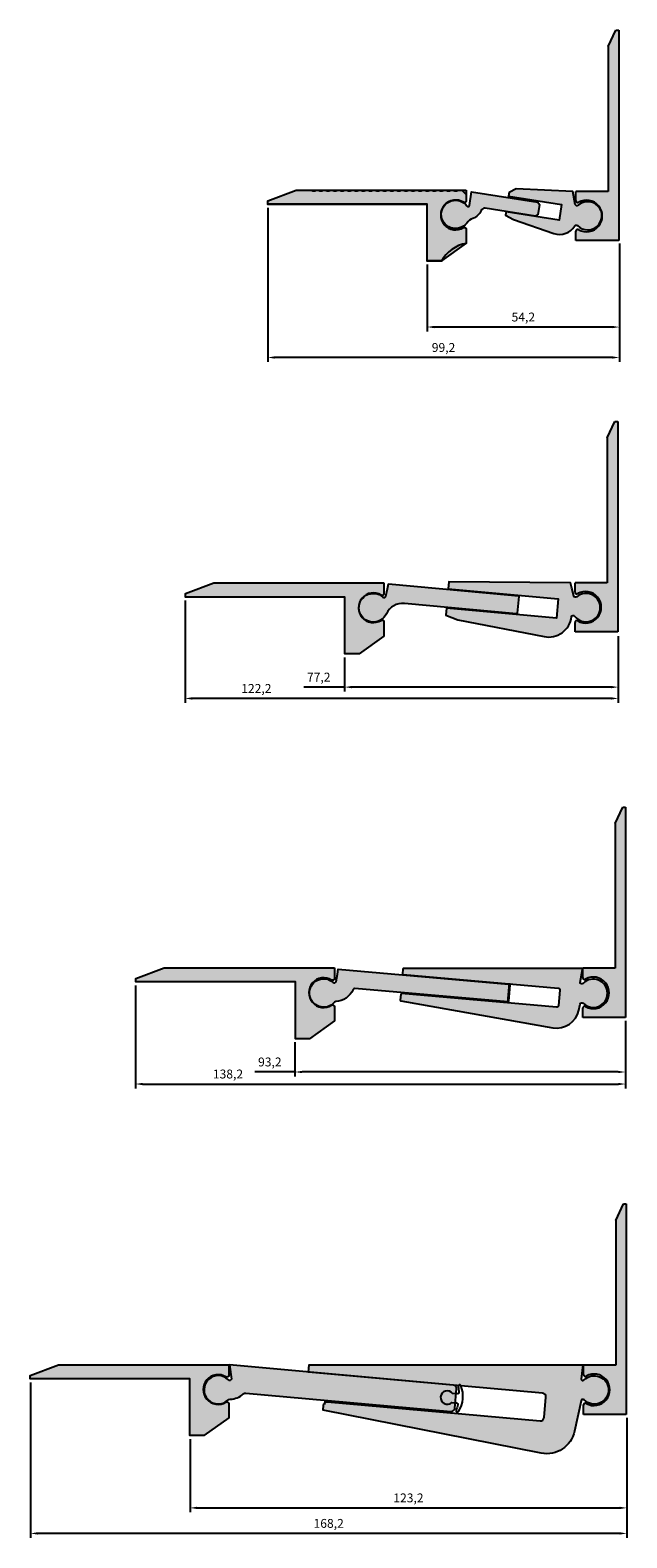
# Model space of a CAD drawing. Units: millimetres. Extents: x 81 to 643, y 887 to 1313.
# Drawn here: x 475 to 643, y 887 to 1313 of the extents above; entities that cross this region are included whole.
import ezdxf

# ---------------------------------------------------------------- set-up
doc = ezdxf.new("R2010")
doc.units = ezdxf.units.MM
doc.layers.add('Tonkie', color=4, linetype='Continuous', lineweight=25)
doc.styles.get("Standard").update_dxf_attribs({"font": 'arial.ttf'})
doc.dimstyles.new('1', dxfattribs={"dimtxt": 2.5, "dimasz": 2, "dimexe": 1.25, "dimexo": 1, "dimgap": 1, "dimtad": 1, "dimdec": 1, "dimtxsty": 'Standard', "dimcen": 2.5, "dimadec": 0, "dimazin": 0, "dimtfac": 1, "dimtdec": 1, "dimtmove": 0, "dimatfit": 3, "dimfxl": 1, "dimarcsym": 0})

# ---------------------------------------------------------------- blocks, each defined once
blk = doc.blocks.new('*D10')
at = {"layer": 'Defpoints', "color": 0, "transparency": 16777216}
for p in [(641.0000000000786, 1253.6), (586.8000000000653, 1247.600000000044), (586.8000000000653, 1229)]:
    blk.add_point(p, dxfattribs=at)
at = {"layer": 'Tonkie', "color": 0, "lineweight": -2, "transparency": 16777216}
for p, q in [((641.0000000000786, 1252.6), (641.0000000000786, 1227.75)), ((586.8000000000653, 1246.600000000044), (586.8000000000653, 1227.75)), ((639.0000000000786, 1229), (588.8000000000653, 1229))]:
    blk.add_line(p, q, dxfattribs=at)
at = {"layer": 'Tonkie', "color": 0, "transparency": 16777216}
for points in [[(588.8000000000653, 1229.333333333334), (588.8000000000653, 1228.666666666667), (586.8000000000653, 1229)], [(639.0000000000786, 1229.333333333334), (639.0000000000786, 1228.666666666667), (641.0000000000786, 1229)]]:
    blk.add_solid(points, dxfattribs=at)
at = {"layer": 'Tonkie', "color": 0, "transparency": 16777216, "insert": (613.9000000000719, 1231.502387448841), "char_height": 2.5, "attachment_point": 5}
blk.add_mtext('54,2', dxfattribs=at)
blk = doc.blocks.new('*D12')
at = {"layer": 'Defpoints', "color": 0, "transparency": 16777216}
for p in [(640.7000000000063, 1142.79999999998), (563.4999999999923, 1136.800000000024), (563.4999999999923, 1127.4)]:
    blk.add_point(p, dxfattribs=at)
at = {"layer": 'Tonkie', "color": 0, "lineweight": -2, "transparency": 16777216}
for p, q in [((640.7000000000063, 1141.79999999998), (640.7000000000063, 1126.15)), ((563.4999999999923, 1135.800000000024), (563.4999999999923, 1126.15)), ((563.4999999999923, 1127.4), (551.976091405184, 1127.4)), ((638.7000000000063, 1127.4), (565.4999999999923, 1127.4))]:
    blk.add_line(p, q, dxfattribs=at)
at = {"layer": 'Tonkie', "color": 0, "transparency": 16777216}
for points in [[(565.4999999999923, 1127.733333333333), (565.4999999999923, 1127.066666666667), (563.4999999999923, 1127.4)], [(638.7000000000063, 1127.733333333333), (638.7000000000063, 1127.066666666667), (640.7000000000063, 1127.4)]]:
    blk.add_solid(points, dxfattribs=at)
at = {"layer": 'Tonkie', "color": 0, "transparency": 16777216, "insert": (556.1999999999998, 1129.90238744884), "char_height": 2.5, "attachment_point": 5}
blk.add_mtext('77,2', dxfattribs=at)
blk = doc.blocks.new('*D14')
at = {"layer": 'Defpoints', "color": 0, "transparency": 16777216}
for p in [(642.7000000000077, 1034.19999999998), (549.4999999999923, 1028.200000000024), (549.4999999999923, 1018.8)]:
    blk.add_point(p, dxfattribs=at)
at = {"layer": 'Tonkie', "color": 0, "lineweight": -2, "transparency": 16777216}
for p, q in [((642.7000000000077, 1033.19999999998), (642.7000000000077, 1017.55)), ((549.4999999999923, 1027.200000000024), (549.4999999999923, 1017.55)), ((549.4999999999923, 1018.8), (538.1658594815824, 1018.8)), ((640.7000000000077, 1018.8), (551.4999999999923, 1018.8))]:
    blk.add_line(p, q, dxfattribs=at)
at = {"layer": 'Tonkie', "color": 0, "transparency": 16777216}
for points in [[(551.4999999999923, 1019.133333333334), (551.4999999999923, 1018.466666666667), (549.4999999999923, 1018.8)], [(640.7000000000077, 1019.133333333334), (640.7000000000077, 1018.466666666667), (642.7000000000077, 1018.8)]]:
    blk.add_solid(points, dxfattribs=at)
at = {"layer": 'Tonkie', "color": 0, "transparency": 16777216, "insert": (542.3999999999999, 1021.302387448841), "char_height": 2.5, "attachment_point": 5}
blk.add_mtext('93,2', dxfattribs=at)
blk = doc.blocks.new('*D17')
at = {"layer": 'Defpoints', "color": 0, "transparency": 16777216}
for p in [(643.100000000006, 922.1999999999991), (519.8999999999921, 916.2000000000246), (643.100000000006, 895.8)]:
    blk.add_point(p, dxfattribs=at)
at = {"layer": 'Tonkie', "color": 0, "lineweight": -2, "transparency": 16777216}
for p, q in [((643.100000000006, 921.1999999999991), (643.100000000006, 894.55)), ((519.8999999999921, 915.2000000000246), (519.8999999999921, 894.55)), ((521.8999999999921, 895.8), (641.100000000006, 895.8))]:
    blk.add_line(p, q, dxfattribs=at)
at = {"layer": 'Tonkie', "color": 0, "transparency": 16777216}
for points in [[(521.8999999999921, 896.1333333333333), (521.8999999999921, 895.4666666666666), (519.8999999999921, 895.8)], [(641.100000000006, 896.1333333333333), (641.100000000006, 895.4666666666666), (643.100000000006, 895.8)]]:
    blk.add_solid(points, dxfattribs=at)
at = {"layer": 'Tonkie', "color": 0, "transparency": 16777216, "insert": (581.4999999999991, 898.3023874488404), "char_height": 2.5, "attachment_point": 5}
blk.add_mtext('123,2', dxfattribs=at)
blk = doc.blocks.new('*D22')
at = {"layer": 'Defpoints', "color": 0, "transparency": 16777216}
for p in [(474.9000000001374, 932.2000000000329), (643.1000000000065, 922.1999999999807), (474.9000000001374, 888.6)]:
    blk.add_point(p, dxfattribs=at)
at = {"layer": 'Tonkie', "color": 0, "lineweight": -2, "transparency": 16777216}
for p, q in [((474.9000000001374, 931.2000000000329), (474.9000000001374, 887.35)), ((643.1000000000065, 921.1999999999807), (643.1000000000065, 887.35)), ((641.1000000000065, 888.6), (476.9000000001374, 888.6))]:
    blk.add_line(p, q, dxfattribs=at)
at = {"layer": 'Tonkie', "color": 0, "transparency": 16777216}
for points in [[(476.9000000001374, 888.9333333333334), (476.9000000001374, 888.2666666666667), (474.9000000001374, 888.6)], [(641.1000000000065, 888.9333333333334), (641.1000000000065, 888.2666666666667), (643.1000000000065, 888.6)]]:
    blk.add_solid(points, dxfattribs=at)
at = {"layer": 'Tonkie', "color": 0, "transparency": 16777216, "insert": (559.000000000072, 891.1023874488404), "char_height": 2.5, "attachment_point": 5}
blk.add_mtext('168,2', dxfattribs=at)
blk = doc.blocks.new('*D23')
at = {"layer": 'Defpoints', "color": 0, "transparency": 16777216}
for p in [(504.5000000001381, 1044.200000000032), (642.7000000000058, 1034.19999999998), (642.7000000000058, 1015.4)]:
    blk.add_point(p, dxfattribs=at)
at = {"layer": 'Tonkie', "color": 0, "lineweight": -2, "transparency": 16777216}
for p, q in [((504.5000000001381, 1043.200000000032), (504.5000000001381, 1014.15)), ((642.7000000000058, 1033.19999999998), (642.7000000000058, 1014.15)), ((506.5000000001381, 1015.4), (640.7000000000058, 1015.4))]:
    blk.add_line(p, q, dxfattribs=at)
at = {"layer": 'Tonkie', "color": 0, "transparency": 16777216}
for points in [[(506.5000000001381, 1015.733333333333), (506.5000000001381, 1015.066666666667), (504.5000000001381, 1015.4)], [(640.7000000000058, 1015.733333333333), (640.7000000000058, 1015.066666666667), (642.7000000000058, 1015.4)]]:
    blk.add_solid(points, dxfattribs=at)
at = {"layer": 'Tonkie', "color": 0, "transparency": 16777216, "insert": (530.5999999999999, 1017.90238744884), "char_height": 2.5, "attachment_point": 5}
blk.add_mtext('138,2', dxfattribs=at)
blk = doc.blocks.new('*D24')
at = {"layer": 'Defpoints', "color": 0, "transparency": 16777216}
for p in [(518.5000000001373, 1152.800000000032), (640.7000000000058, 1142.79999999998), (518.5000000001373, 1124.2)]:
    blk.add_point(p, dxfattribs=at)
at = {"layer": 'Tonkie', "color": 0, "lineweight": -2, "transparency": 16777216}
for p, q in [((518.5000000001373, 1151.800000000032), (518.5000000001373, 1122.95)), ((640.7000000000058, 1141.79999999998), (640.7000000000058, 1122.95)), ((638.7000000000058, 1124.2), (520.5000000001373, 1124.2))]:
    blk.add_line(p, q, dxfattribs=at)
at = {"layer": 'Tonkie', "color": 0, "transparency": 16777216}
for points in [[(520.5000000001373, 1124.533333333333), (520.5000000001373, 1123.866666666667), (518.5000000001373, 1124.2)], [(638.7000000000058, 1124.533333333333), (638.7000000000058, 1123.866666666667), (640.7000000000058, 1124.2)]]:
    blk.add_solid(points, dxfattribs=at)
at = {"layer": 'Tonkie', "color": 0, "transparency": 16777216, "insert": (538.5999999999999, 1126.70238744884), "char_height": 2.5, "attachment_point": 5}
blk.add_mtext('122,2', dxfattribs=at)
blk = doc.blocks.new('*D25')
at = {"layer": 'Defpoints', "color": 0, "transparency": 16777216}
for p in [(541.8000000002106, 1263.600000000053), (641.0000000000783, 1253.6), (541.8000000002106, 1220.4)]:
    blk.add_point(p, dxfattribs=at)
at = {"layer": 'Tonkie', "color": 0, "lineweight": -2, "transparency": 16777216}
for p, q in [((541.8000000002106, 1262.600000000053), (541.8000000002106, 1219.15)), ((641.0000000000783, 1252.6), (641.0000000000783, 1219.15)), ((639.0000000000783, 1220.4), (543.8000000002106, 1220.4))]:
    blk.add_line(p, q, dxfattribs=at)
at = {"layer": 'Tonkie', "color": 0, "transparency": 16777216}
for points in [[(543.8000000002106, 1220.733333333334), (543.8000000002106, 1220.066666666667), (541.8000000002106, 1220.4)], [(639.0000000000783, 1220.733333333334), (639.0000000000783, 1220.066666666667), (641.0000000000783, 1220.4)]]:
    blk.add_solid(points, dxfattribs=at)
at = {"layer": 'Tonkie', "color": 0, "transparency": 16777216, "insert": (591.4000000001445, 1222.902387448841), "char_height": 2.5, "attachment_point": 5}
blk.add_mtext('99,2', dxfattribs=at)
blk = doc.blocks.new('A$C78072B6D')
at = {"true_color": 0xa6bbc3}
h = blk.add_hatch(color=9, dxfattribs=at)
h.dxf.hatch_style = 1
h.paths.add_polyline_path([(13.70000000272802, 59.98831498827593), (12.87675981799379, 59.98831498827593), (10.70000000300241, 55.28222099723033), (10.70000000301042, 13.99999990292559), (1.500000002874401, 13.99999990292241), (1.500000003067441, 11.28201457510175, 0.6135282211276071), (2.265957449807484, 10.90628379790118, -1.743027233097207), (2.191743203260858, 3.137105838186464, 0.5499167885401862), (1.499999978893742, 2.698353811281301), (1.50000000290669, -9.776971410246915e-08), (13.70000000272825, -9.776971410246915e-08)])
for p, q in [((10.70000000300241, 55.28222099723033), (12.87675981799379, 59.98831498827593)), ((12.87675981799379, 59.98831498827593), (13.70000000272802, 59.98831498827593)), ((13.70000000272802, 59.98831498827593), (13.70000000272825, -9.776971410246915e-08)), ((10.70000000300241, 55.28222099723033), (10.70000000301042, 13.99999990292559)), ((1.500000003067441, 11.2820145751021), (1.500000002874401, 13.99999990292559)), ((10.70000000301042, 13.99999990292559), (1.500000002874401, 13.99999990292241)), ((1.500000002906688, -9.774993259270559e-08), (1.500000003068124, 2.698506944628264)), ((13.70000000272825, -9.776971410246915e-08), (1.500000002600416, -9.776971410246915e-08))]:
    blk.add_line(p, q)
for centre, radius, start, end in [((1.978450851013292, 11.28877680077295), 0.4784986328048721, 180.8097408484868, 306.930902846842), ((4.500000002271861, 6.999999902204138), 4.500000000000397, 240.2343320429952, 119.7656679574103), ((1.985015231634804, 2.698353811252275), 0.4850152527410614, 54.6026065699131, 179.9819100610885)]:
    blk.add_arc(centre, radius, start, end)
blk = doc.blocks.new('5311шарнирны папа')
at = {"true_color": 0xa6bbc3}
h = blk.add_hatch(color=9, dxfattribs=at)
h.dxf.hatch_style = 1
edge = h.paths.add_edge_path()
edge.add_line((27.33769434117542, 3.953414124976065), (26.6732549821063, 3.545897023350761))
edge.add_line((26.6732549821063, 3.545897023350761), (12.42268451201272, 5.799278751231867))
edge.add_arc((12.26649934276933, 4.811550958310992), 0.9999999999999654, 81.01446135494255, 158.0409949750206)
edge.add_arc((7.629241106684243, 6.681266458556954), 3.999999999999932, 290.25961349125333, 338.0409949750095, ccw=False)
edge.add_arc((10.39943685536354, -0.8237995314255087), 3.999999999999586, 110.2596134912754, 142.1836418163812)
edge.add_arc((4.079596914039904, 4.081261438239074), 4.000000000005188, 36.22162765412497, 322.18364181760677, ccw=False)
edge.add_arc((7.629241106683944, 6.681266458556357), 0.4000000000001118, 216.2216276534034, 351.0144613549371)
edge.add_line((8.024332223852412, 6.618792390858943), (8.620327728632674, 10.44166925025762))
edge.add_line((8.620327728632674, 10.44166925025762), (27.29799565948764, 7.496808197611216))
edge.add_line((27.29799565948764, 7.496808197611216), (27.80428455848602, 6.90416884627817))
edge.add_line((27.80428455848602, 6.90416884627817), (27.33769434117542, 3.953414124976065))
at = {"color": 0, "linetype": 'Continuous'}
blk.add_lwpolyline([(27.33769434117542, 3.953414124976065), (26.6732549821063, 3.545897023350761), (12.42268451201272, 5.799278751231867, 0.3493455323444018), (11.33904769555227, 5.185494058360035, -0.2115597626221633), (9.01433898102323, 2.928733463565294, 0.1402028139920334), (7.239516884730165, 1.628730953438861, -2.987039564207747), (7.306546180077532, 6.444902365804154, 0.66687192071965), (8.024332223852412, 6.618792390858943), (8.620327728632674, 10.44166925025762), (27.29799565948764, 7.496808197611216), (27.80428455848602, 6.90416884627817)], format="xyb", close=True, dxfattribs=at)
blk = doc.blocks.new('5311шарнирный мама')
at = {"true_color": 0xa6bbc3}
h = blk.add_hatch(color=9, dxfattribs=at)
h.dxf.hatch_style = 1
edge = h.paths.add_edge_path()
edge.add_arc((19.98946365219674, 2.815465723950021), 0.4999999999996246, 43.9414978293442, 148.6761818741949, ccw=False)
edge.add_arc((23.22968284714348, 5.93812157573643), 4.000000000000068, 223.9414978293312, 492.2195095923958)
edge.add_arc((20.20580525052626, 9.27071280189577), 0.4999999999996829, 190.7685061368388, 312.2195095924161, ccw=False)
edge.add_line((19.71461020026751, 9.177292126448663), (19.02946986307774, 12.82423305692222))
edge.add_line((19.02946986307774, 12.82423305692222), (2.97452064515781, 13.57325729873986))
edge.add_line((2.97452064515781, 13.57325729873986), (0.9804991176934834, 12.49356384710012))
edge.add_line((0.9804991176934834, 12.49356384710012), (0.8243139484497704, 11.50583605417904))
edge.add_line((0.8243139484497704, 11.50583605417904), (15.8377764008471, 9.131821481677605))
edge.add_line((15.8377764008471, 9.131821481677605), (15.13494313925136, 4.687046413534006))
edge.add_line((15.13494313925136, 4.687046413534006), (0.1214806868540279, 7.061060986034761))
edge.add_line((0.1214806868540279, 7.061060986034761), (-0.03470448238940094, 6.073333193114138))
edge.add_line((-0.03470448238940094, 6.073333193114138), (2.210894085225931, 4.908306552593046))
edge.add_line((2.210894085225931, 4.908306552593046), (13.65673976746248, 0.9494409804328257))
edge.add_arc((15.29112830849505, 5.674774206454376), 5.000000000000178, 250.9206257511617, 328.676181874194)
at = {"color": 0, "linetype": 'Continuous'}
blk.add_lwpolyline([(19.56234225731507, 3.075402858722953, -0.4917070533608569), (20.3494880071905, 3.162427485259457, 2.363820701717621), (20.54179165015032, 8.900424887878387, -0.5858229486555298), (19.71461020026751, 9.177292126448663), (19.02946986307774, 12.82423305692222), (2.97452064515781, 13.57325729873986), (0.9804991176934834, 12.49356384710012), (0.8243139484497704, 11.50583605417904), (15.8377764008471, 9.131821481677605), (15.13494313925136, 4.687046413534006), (0.1214806868540279, 7.061060986034761), (-0.03470448238940094, 6.073333193114138), (2.210894085225931, 4.908306552593046), (13.65673976746248, 0.9494409804328257, 0.3529186875992453)], format="xyb", close=True, dxfattribs=at)
blk = doc.blocks.new('5312-075папа')
at = {"true_color": 0xa6bbc3}
h = blk.add_hatch(color=9, dxfattribs=at)
h.dxf.hatch_style = 1
edge = h.paths.add_edge_path()
edge.add_line((42.43437116622741, 7.618036763215429), (44.32799800983538, 7.444982616620706))
edge.add_arc((44.30974513297578, 7.245817277049691), 0.2000000000002231, -5.2363503610752105, 84.76364964048707, ccw=False)
edge.add_line((44.5089104725463, 7.227564400184662), (44.08909430464736, 2.646761590068451))
edge.add_arc((43.8899289650771, 2.665014466933524), 0.1999999999999754, 264.76364964046843, 354.7636496389058, ccw=False)
edge.add_line((43.87167608821746, 2.465849127362759), (12.68764324123221, 5.32376764336837))
edge.add_arc((12.23132131961231, 0.3446341541107558), 4.999999999999758, 84.76364963898588, 155.2924289855584)
edge.add_arc((4.055244742567339, 4.106518230864133), 4.000000000035466, 48.02578096685153, 335.29242898483284, ccw=False)
edge.add_arc((7.06482742271539, 7.452024484298613), 0.5000000000107929, 228.0257809675713, 348.7636496396441)
edge.add_line((7.555243287307704, 7.354596152859727), (7.952938182921017, 9.356435691547091))
edge.add_line((7.952938182921017, 9.356435691547091), (8.22341620440551, 10.74255453779304))
edge.add_line((8.22341620440551, 10.74255453779304), (42.43437116622741, 7.618036763215429))
at = {"color": 0, "linetype": 'Continuous'}
blk.add_lwpolyline([(42.43437116622741, 7.618036763215429), (44.32799800983538, 7.444982616620706, -0.4142135623810865), (44.5089104725463, 7.227564400184662), (44.08909430464736, 2.646761590068451, -0.4142135623651035), (43.87167608821746, 2.465849127362759), (12.68764324123221, 5.32376764336837, 0.3178372451048076), (7.689056554593563, 2.434569752273234, -3.044500928910989), (6.730429347143755, 7.080301567242401, 0.581651024276213), (7.555243287307704, 7.354596152859727), (7.952938182921017, 9.356435691547091), (8.22341620440551, 10.74255453779304), (42.43437116622741, 7.618036763215429)], format="xyb", dxfattribs=at)
blk = doc.blocks.new('5312-075мама')
at = {"true_color": 0xa6bbc3}
h = blk.add_hatch(color=9, dxfattribs=at)
h.dxf.hatch_style = 1
edge = h.paths.add_edge_path()
edge.add_line((35.89630487405138, 11.59871063058469), (35.3169775365639, 13.79702280456942))
edge.add_line((35.3169775365639, 13.79702280456942), (34.93278579222124, 15.31100379870584))
edge.add_line((34.93278579222124, 15.31100379870584), (0.8300129973702468, 15.57164300970473))
edge.add_line((0.8300129973702468, 15.57164300970473), (0.6474842287187101, 13.57998961400264))
edge.add_line((0.6474842287187101, 13.57998961400264), (31.51811186211243, 10.75079369990382))
edge.add_line((31.51811186211243, 10.75079369990382), (31.02528418675347, 5.373329531506187))
edge.add_line((31.02528418675347, 5.373329531506187), (0.154656553359743, 8.202525445605005))
edge.add_line((0.154656553359743, 8.202525445605005), (-0.02787221529224837, 6.210872049902008))
edge.add_line((-0.02787221529224837, 6.210872049902008), (3.366256842862455, 4.895620006910775))
edge.add_line((3.366256842862455, 4.895620006910775), (27.53584997940725, 0.1700758463009322))
edge.add_arc((28.78308926000286, 6.549291642693021), 6.499999999999925, 258.9373076093265, 352.504792206444)
edge.add_arc((35.72327968561905, 5.636188769964638), 0.5000000000000302, 36.73607739481491, 172.5047922064469, ccw=False)
edge.add_arc((39.32957599156997, 8.327773238950423), 4.00000000000006, 216.7360773948267, 490.958053798591)
edge.add_arc((36.37979750273118, 11.72612679130214), 0.4999999999996733, 194.7636496388765, 310.95805379857995, ccw=False)
at = {"color": 0, "linetype": 'Continuous'}
blk.add_lwpolyline([(35.89630487405138, 11.59871063058469), (35.3169775365639, 13.79702280456942), (34.93278579222124, 15.31100379870584), (0.8300129973702468, 15.57164300970473), (0.6474842287187101, 13.57998961400264), (31.51811186211243, 10.75079369990382), (31.02528418675347, 5.373329531506187), (0.154656553359743, 8.202525445605005), (-0.02787221529224837, 6.210872049902008), (3.366256842862455, 4.895620006910775), (27.53584997940725, 0.1700758463009322, 0.4325702094383305), (35.227551798075, 5.701410403730932, -0.6730412084680897), (36.12397927516922, 5.935253710962996, 2.545876303117547), (36.70755066815745, 11.34853195215211, -0.5554184529968765)], format="xyb", close=True, dxfattribs=at)
blk = doc.blocks.new('5312-090папа')
at = {"true_color": 0xa6bbc3}
h = blk.add_hatch(color=9, dxfattribs=at)
h.dxf.hatch_style = 1
edge = h.paths.add_edge_path()
edge.add_line((55.90992704829364, 6.445873739826979), (56.19185171985018, 6.419638543675553))
edge.add_arc((56.17442057131686, 6.220399604055829), 0.1999999999999571, -4.999999996902204, 85.00000000466122, ccw=False)
edge.add_line((56.37365951093611, 6.202968455517073), (55.9727430945421, 1.620472844273543))
edge.add_arc((55.773504154919, 1.637903992816639), 0.2000000000041653, 265.0000000035182, 355.0000000019551, ccw=False)
edge.add_line((55.75607300638134, 1.43866505319307), (12.74954514332157, 5.201248696431556))
edge.add_arc((12.70596727197871, 4.703151347385108), 0.4999999999978735, 85.00000000354062, 155.4688442668157)
edge.add_arc((6.974632749068368, 7.31883569119778), 5.799999999999792, 273.8351273307487, 335.4688442664598, ccw=False)
edge.add_arc((7.396012202902815, 1.032943602092092), 0.4999999999998337, 93.83512733072916, 139.4081233305111)
edge.add_arc((3.978876157079765, 3.96094313157537), 4.000000000035443, 48.26213133102851, 319.40812333051764, ccw=False)
edge.add_arc((6.974632749068802, 7.318835691198051), 0.5000000000106822, 228.262131331763, 349.0000000038357)
edge.add_line((7.465446340809507, 7.223431193540598), (7.854880103829686, 9.226894223613506))
edge.add_line((7.854880103829686, 9.226894223613506), (8.067297060954928, 10.64962710968118))
edge.add_line((8.067297060954928, 10.64962710968118), (55.90992704915584, 6.445873739751491))
at = {"color": 0, "linetype": 'Continuous'}
blk.add_lwpolyline([(55.90992704829364, 6.445873739826979), (56.19185171985018, 6.419638543675553, -0.4142135623810865), (56.37365951093611, 6.202968455517073), (55.9727430945421, 1.620472844273543, -0.4142135623651035), (55.75607300638134, 1.43866505319307), (12.74954514332157, 5.201248696431556, 0.3175493343995083), (12.25109945270069, 4.91074534292239, -0.275604177052631), (7.362569389106596, 1.531823926624163, 0.2015127546266627), (7.016330420036724, 1.358276883143169, -2.448775489825436), (6.641770905515017, 6.945736517898702, 0.581651024276213), (7.465446340809507, 7.223431193540598), (7.854880103829686, 9.226894223613506), (8.067297060954928, 10.64962710968118), (55.90992704915584, 6.445873739751491)], format="xyb", dxfattribs=at)
blk = doc.blocks.new('5312-090мама')
at = {"true_color": 0xa6bbc3}
h = blk.add_hatch(color=9, dxfattribs=at)
h.dxf.hatch_style = 1
edge = h.paths.add_edge_path()
edge.add_arc((0.9520846944396125, 16.59686375988491), 0.2000000000000277, 89.99999999997759, 174.999999999993)
edge.add_line((0.7528457548212373, 16.61429490843447), (0.6364246893665495, 15.28359604114557))
edge.add_arc((0.8356636289850033, 15.266164892596), 0.2000000000001083, 174.9999999999899, 264.9999999999897)
edge.add_line((0.8182324804354266, 15.06692595297754), (44.53285259702056, 11.24239226243417))
edge.add_arc((44.48927472564674, 10.74429491338837), 0.4999999999999183, -5.0000000000009095, 84.99999999999937, ccw=False)
edge.add_line((44.98737207469253, 10.70071704201455), (44.60388680660276, 6.317460370410387))
edge.add_arc((44.10578945755697, 6.361038241784214), 0.49999999999992, 264.99999999999943, 354.9999999999995, ccw=False)
edge.add_line((44.06221158618314, 5.862940892738422), (0.3475914695982283, 9.687474583282707))
edge.add_arc((0.3301603210486502, 9.488235643664256), 0.2000000000001063, 84.99999999998933, 174.9999999999903)
edge.add_line((0.1309213814301984, 9.50566679221383), (-0.01576634881212158, 7.829018363369684))
edge.add_arc((0.1834725908060405, 7.811587214820323), 0.1999999999997989, 175.0000000000439, 260.000000000043)
edge.add_line((0.1487429552728372, 7.614625664218053), (42.99469839623043, 0.05972770574389585))
edge.add_arc((44.10578945755695, 6.361038241784389), 6.398518408051555, 259.9999999999994, 347.9999999999968)
edge.add_line((50.3644848866436, 5.03071146083748), (50.73220650026678, 6.760705636194231))
edge.add_arc((51.2212803006344, 6.656749790785866), 0.5000000000005951, 44.251011413913375, 168.0000000000747, ccw=False)
edge.add_arc((54.44458361567984, 9.796863759930657), 3.999999999999534, 224.2510114138497, 495.7489885861689)
edge.add_arc((51.22128030063335, 12.9369777290737), 0.5000000000001263, 192.0000000000011, 315.74898858616484, ccw=False)
edge.add_line((50.73220650026633, 12.83302188366478), (51.38475460139171, 16.48793595289798))
edge.add_arc((51.21702048780147, 16.5968637598991), 0.1999999999999359, 327.0000000006335, 450.0000000000223)
edge.add_line((51.21702048780139, 16.79686375989904), (0.9520846944396908, 16.79686375988494))
at = {"color": 0, "linetype": 'Continuous'}
blk.add_lwpolyline([(0.9520846944396908, 16.79686375988494, 0.3888787318530659), (0.7528457548212373, 16.61429490843447), (0.6364246893665495, 15.28359604114557, 0.4142135623730943), (0.8182324804354266, 15.06692595297754), (44.53285259702056, 11.24239226243417, -0.4142135623730981), (44.98737207469253, 10.70071704201455), (44.60388680660276, 6.317460370410387, -0.4142135623730961), (44.06221158618314, 5.862940892738422), (0.3475914695982283, 9.687474583282707, 0.4142135623731004), (0.1309213814301984, 9.50566679221383), (-0.01576634881212158, 7.829018363369684, 0.3888787318529851), (0.1487429552728372, 7.614625664218053), (42.99469839623043, 0.05972770574389585, 0.4040262258351432), (50.3644848866436, 5.03071146083748), (50.73220650026678, 6.760705636194231, -0.599370935145143), (51.5794251134173, 7.005651342913822, 2.459561465264961), (51.57942511341639, 12.58807617694656, -0.5993709351451574), (50.73220650026633, 12.83302188366478), (51.38475460139171, 16.48793595289798, 0.6135066739326716), (51.2, 16.8)], format="xyb", close=True, dxfattribs=at)
blk = doc.blocks.new('5312-120папа')
at = {"true_color": 0xa6bbc3}
h = blk.add_hatch(color=9, dxfattribs=at)
h.dxf.hatch_style = 1
edge = h.paths.add_edge_path()
edge.add_arc((11.73335682639119, 2.037128212756535), 0.9999999999998347, 84.87945859365772, 131.6694189057119, ccw=False)
edge.add_line((11.82260821337258, 3.033137344201407), (69.72138719314711, -2.15511461587397))
edge.add_arc((69.81063858012814, -1.159105484429598), 0.9999999999993049, 264.8794585936754, 354.8794585937079)
edge.add_line((70.80664771157257, -1.248356871410067), (71.2975303399707, 4.22969335153681))
edge.add_arc((70.30152120852557, 4.318944738518037), 1.000000000000082, 354.8794585936681, 444.8794585936679)
edge.add_line((70.3907725955068, 5.314953869963176), (7.209469807089761, 10.97656753105053))
edge.add_line((7.209469807089761, 10.97656753105053), (7.701573250341141, 7.012725654808548))
edge.add_arc((7.212499449975066, 7.11668150021736), 0.4999999999991761, 224.2510114133062, 347.99999999998795, ccw=False)
edge.add_arc((3.989196134891992, 3.976567531075147), 4.000000000026112, 44.25101141352295, 312.990402561793)
edge.add_arc((7.398575353440807, 0.3192278771212543), 0.9999999999994982, 91.56804336968861, 132.9904025617636, ccw=False)
edge.add_arc((7.212500935440049, 7.116681540880077), 5.799999999999248, 271.5680286899304, 311.6694189057206)
at = {"color": 0, "linetype": 'Continuous'}
blk.add_lwpolyline([(11.06852507772209, 2.784121349245254, -0.2070443597457896), (11.82260821337258, 3.033137344201407), (69.72138719314711, -2.15511461587397, 0.4142135623732615), (70.80664771157257, -1.248356871410067), (71.2975303399707, 4.22969335153681, 0.4142135623730919), (70.3907725955068, 5.314953869963176), (7.209469807089761, 10.97656753105053), (7.701573250341141, 7.012725654808548, -0.599370935148228), (6.854354637189488, 6.767779948094187, 2.377146037947388), (6.716699509735179, 1.050695807908198, -0.1827332448692884), (7.371211249990381, 1.318853409929091, 0.1767831692927602), (11.06852507772163, 2.784121349245936, 0.1767831692927602)], format="xyb", close=True, dxfattribs=at)
blk = doc.blocks.new('5312-120мама')
at = {"true_color": 0xa6bbc3}
h = blk.add_hatch(color=9, dxfattribs=at)
h.dxf.hatch_style = 1
edge = h.paths.add_edge_path()
edge.add_arc((66.84517956767655, 7.968058800000548), 7.999999792807479, 258.8433502028955, 347.9983064349741, ccw=False)
edge.add_line((65.29724279716271, 0.1192443392421012), (4.079980774739226, 12.19246105129687))
edge.add_line((4.079980774739226, 12.19246105129687), (4.20937558077668, 13.63645439117127))
edge.add_arc((5.205384712221628, 13.54720300419026), 0.9999999999998769, 84.87945859365612, 174.8794585936797, ccw=False)
edge.add_line((5.294636099203046, 14.54321213563517), (65.00104685831508, 9.192980090875977))
edge.add_arc((65.09029824529652, 10.1889892223209), 0.9999999999998875, 264.8794585936546, 354.8794585936532)
edge.add_line((66.08630737674144, 10.09973783533943), (66.60396542123368, 15.87659079772075))
edge.add_arc((65.60795628978855, 15.96584218470199), 1.000000000000083, 354.8794585936677, 444.8794585936679)
edge.add_line((65.69720767676978, 16.96185131614712), (0.014742128986029, 22.84759168279643))
edge.add_line((0.014742128986029, 22.84759168279643), (0.1962011025346442, 24.87259992916611))
edge.add_line((0.1962011025346442, 24.87259992916611), (76.9962011025346, 24.87259992916589))
edge.add_line((76.9962011025346, 24.87259992916589), (76.48382398708333, 20.90875805292436))
edge.add_arc((76.97289778745039, 21.01271389833296), 0.500000000000103, 191.9999999999655, 315.7489885866472)
edge.add_arc((80.1962011025343, 17.87259992919138), 4.000000000025353, -135.74898858698322, 135.7489885864977, ccw=False)
edge.add_arc((76.97289778743252, 14.7324859600928), 0.4999999999828935, 44.25101141227714, 167.999999998959)
edge.add_line((76.48382398708424, 14.83644180550701), (74.67031100335959, 6.30453401833816))
at = {"color": 0, "linetype": 'Continuous'}
blk.add_lwpolyline([(74.67031100335959, 6.30453401833816, -0.4099003080514521), (65.29724279716271, 0.1192443392421012), (4.079980774739226, 12.19246105129687), (4.20937558077668, 13.63645439117127, -0.4142135623732157), (5.294636099203046, 14.54321213563517), (65.00104685831508, 9.192980090875977, 0.4142135623730883), (66.08630737674144, 10.09973783533943), (66.60396542123368, 15.87659079772075, 0.4142135623730976), (65.69720767676978, 16.96185131614712), (0.014742128986029, 22.84759168279643), (0.1962011025346442, 24.87259992916611), (76.9962011025346, 24.87259992916589), (76.48382398708333, 20.90875805292436, 0.599370935148228), (77.33104260023634, 20.66381234620886, -2.459561465300692), (77.3310426002127, 15.08138751219818, 0.5993709351482298), (76.48382398708424, 14.83644180550701), (74.67031100335959, 6.30453401833816)], format="xyb", dxfattribs=at)
blk = doc.blocks.new('5311АНКЕР')
at = {"true_color": 0xa6bbc3}
h = blk.add_hatch(color=9, dxfattribs=at)
h.dxf.hatch_style = 1
edge = h.paths.add_edge_path()
edge.add_line((56.2, 20.84618182201393), (56.19968696161483, 17.82613157129958))
edge.add_arc((55.69968696161489, 17.82613157099149), 0.4999999999999361, -122.1349279985526, 3.530470849000267e-08, ccw=False)
edge.add_arc((53.19968696241078, 13.84618182206502), 4.200000000000117, 57.86507200800776, 302.1349279924391)
edge.add_arc((55.69968696161494, 9.866232073138633), 0.4999999999998858, -3.5298228340252535e-08, 122.13492799480889, ccw=False)
edge.add_line((56.19968696161483, 9.866232072830599), (56.19968696161347, 5.846181822065091))
edge.add_line((56.19968696161347, 5.846181822065091), (49.19968696180855, 0.8461818220650912))
edge.add_line((49.19968696180855, 0.8461818220650912), (45.19968696180855, 0.8461818220650912))
edge.add_line((45.19968696180855, 0.8461818220650912), (45.19968696180855, 16.84618182208419))
edge.add_line((45.19968696180855, 16.84618182208419), (0.1996869618085526, 16.84618182207373))
edge.add_line((0.1996869618085498, 16.84618182207373), (0.1996869618085498, 17.84618182207373))
edge.add_line((0.1996869618085498, 17.84618182207373), (8.1996869618721, 20.84618182204213))
edge.add_line((8.1996869618721, 20.84618182204213), (56.2, 20.84618182201393))
at = {"color": 0, "linetype": 'Continuous'}
blk.add_lwpolyline([(56.2, 20.84618182201393), (56.19968696161483, 17.82613157129958, -0.5898383018490064), (55.43372951484777, 17.4027326615585, 1.809068067021661), (55.43372951487551, 10.28963098258896, -0.5898383018269466), (56.19968696161483, 9.866232072830599), (56.19968696161347, 5.846181822065091), (49.19968696180855, 0.8461818220650912), (45.19968696180855, 0.8461818220650912), (45.19968696180855, 16.84618182208419), (0.1996869618085498, 16.84618182207373), (0.1996869618085498, 17.84618182207373), (8.1996869618721, 20.84618182204213)], format="xyb", close=True, dxfattribs=at)

msp = doc.modelspace()

# ---------------------------------------------------------------- linework, layer by layer
at = {"linetype": 'Continuous'}
msp.add_lwpolyline([(553.8000000002097, 1267.60000000002, -0.09901951359305416), (554.3000000002106, 1267.50000000002, 0.199999999999747), (555.3000000002097, 1267.500000000019, -0.2000000000000978), (556.3000000002106, 1267.500000000019, 0.1999999999998528), (557.3000000002115, 1267.500000000018, -0.1999999999998857), (558.3000000002111, 1267.500000000018, 0.2000000000000382), (559.3000000002115, 1267.500000000017, -0.2000000000001442), (560.300000000212, 1267.500000000016, 0.1999999999999523), (561.300000000212, 1267.500000000016, -0.2000000000000517), (562.3000000002115, 1267.500000000015, 0.199999999999747), (563.3000000002106, 1267.500000000014, -0.2000000000000978), (564.3000000002115, 1267.500000000014, 0.1999999999998528), (565.3000000002115, 1267.500000000013, -0.2000000000000318), (566.300000000212, 1267.500000000012, 0.199999999999908), (567.3000000002115, 1267.500000000011, -0.1999999999998859), (568.3000000002111, 1267.500000000011, 0.200000000000038), (569.3000000002115, 1267.50000000001, -0.2000000000001442), (570.300000000212, 1267.50000000001, 0.1999999999999525), (571.300000000212, 1267.500000000009, -0.2000000000000514), (572.3000000002115, 1267.500000000008, 0.199999999999747), (573.3000000002106, 1267.500000000008, -0.2000000000000975), (574.3000000002115, 1267.500000000007, 0.1999999999998528), (575.3000000002115, 1267.500000000007, -0.2000000000000319), (576.300000000212, 1267.500000000006, 0.1999999999998729), (577.3000000002111, 1267.500000000004, -0.2000000000001247), (578.3000000002106, 1267.500000000005, 0.2000000000001165), (579.300000000212, 1267.500000000004, -0.2000000000000448), (580.300000000212, 1267.500000000004, 0.200000000000032), (581.3000000002115, 1267.500000000003, -0.1999999999998729), (582.3000000002111, 1267.500000000001, 0.2000000000000507), (583.3000000002111, 1267.500000000001, -0.2000000000000176), (584.3000000002111, 1267.500000000001, 0.2000000000000973), (585.3000000002111, 1267.5, -0.1999999999999917), (586.3000000002111, 1267.499999999999, 0.1999999999999717), (587.3000000002111, 1267.499999999998, -0.1999999999999657), (588.3000000002115, 1267.499999999998, 0.2000000000001112), (589.300000000212, 1267.499999999997, -0.1999999999998067), (590.3000000002111, 1267.499999999996, 0.2000000000000313), (591.3000000002111, 1267.499999999996, -0.1999999999999326), (592.3000000002111, 1267.499999999995, 0.1999999999999715), (593.3000000002115, 1267.499999999994, -0.2000000000000125), (594.3000000002115, 1267.499999999994, 0.1999999999999657), (595.3000000002111, 1267.499999999993, -0.09901951359278596), (595.8000000002111, 1267.599999999993), (596.6000000002094, 1267.599999999993), (597.8000000002106, 1266.399999999992), (597.8000000000169, 1264.579949749279, -0.5898383018490064), (597.0340425532498, 1264.156550839538, 1.809068067021661), (597.0340425532776, 1257.043449160568, -0.5898383018269466), (597.8000000000169, 1256.62005025081), (597.8000000000155, 1252.600000000044, 0.2260470110509283), (590.8000000002106, 1247.600000000044), (586.8000000002106, 1247.600000000044), (586.8000000002106, 1263.600000000063), (541.8000000002106, 1263.600000000053), (541.8000000002106, 1264.600000000053), (549.8000000002743, 1267.600000000021)], format="xyb", close=True, dxfattribs=at)
msp.add_lwpolyline([(596.2888866700816, 930.2942523661357, 0.9081285776128917), (595.5265234584069, 930.0642627296302, -0.03478041855396465), (595.7381234171578, 928.4103003086716, -0.4579790308791726), (595.3030887927546, 927.9888250101139), (593.969007602311, 928.1083706978325, 2.527415881581133), (593.736953996159, 925.5187469560753), (595.071035186603, 925.3992012683561, -0.4579790308791655), (595.4242047457058, 924.907095777382, -0.034780418553978), (594.9219172885335, 923.3171040972609, 0.9081285776128963), (595.6312448712717, 922.9552377133823, 0.2439685742264748)], format="xyb", close=True)
at = {"layer": 'Tonkie'}
for p, q in [((609.9289450866814, 1043.832495710339), (609.45830407613, 1038.453044340618)), ((557.9131744776316, 924.9638544620047), (558.0024258646129, 925.9598635934499)), ((558.0024258646129, 925.9598635934499), (558.998434996058, 925.8706122064686))]:
    msp.add_line(p, q, dxfattribs=at)

# ---------------------------------------------------------------- block references
for name, p, xscale, yscale, zscale in [('A$C78072B6D', (627.272261160438, 1253.40674220044), 0.9895990251507105, 0.9895990251507105, 0.9895990251507105), ('5311шарнирный мама', (608.944112690239, 1254.48103251399), 0.9956360341265068, 0.9956360341265068, 0.9956360341265068), ('5311шарнирны папа', (590.6898036094877, 1256.71033734222), 1.000469799873732, 1.000469799873732, 1.000469799873732), ('A$C78072B6D', (626.9999897203269, 1143.000000602257), 0.9895990251507105, 0.9895990251507105, 0.9895990251507105), ('A$C78072B6D', (629.1999925845452, 1034.200000905248), 0.9895990251507105, 0.9895990251507105, 0.9895990251507105), ('A$C78072B6D', (629.3999925026683, 922.2000011783086), 0.9895990251507105, 0.9895990251507105, 0.9895990251507105)]:
    msp.add_blockref(name, p, dxfattribs=dict(xscale=xscale, yscale=yscale, zscale=zscale))
at = {"color": 0}
for name, p, xscale, yscale, zscale in [('5312-075папа', (567.4924725468966, 1145.619972366058), 1.014289053654527, 1.014289053654527, 1.014289053654527), ('5312-075мама', (592.0959434312089, 1141.474681180525), 1.004372282346628, 1.004372282346628, 1.004372282346628), ('5312-090папа', (553.6083392252051, 1037.119904805955), 1.002826065575898, 1.002826065575898, 1.002826065575898), ('5312-090мама', (579.2068222702525, 1031.220072116929), 0.9998332364164783, 0.9998332364164783, 0.9998332364164783), ('5312-120папа', (523.8660030972699, 925.1611263924764), 0.998706771050566, 0.998706771050566, 0.998706771050566), ('5312-120мама', (553.3175238540639, 911.126150959504), 1.005064396613234, 1.005064396613234, 1.005064396613234)]:
    msp.add_blockref(name, p, dxfattribs=dict(at, xscale=xscale, yscale=yscale, zscale=zscale))
at = {"layer": 'Tonkie', "color": 0}
for p in [(541.5999981392805, 1246.794882476559), (518.400312093436, 1135.948700067823), (504.4003135650498, 1027.348699270384), (474.6003106002241, 915.348699870756)]:
    msp.add_blockref('5311АНКЕР', p, dxfattribs=at)

# ---------------------------------------------------------------- dimensions: what is measured, and where the dimension line sits
at = {"layer": 'Tonkie'}
for base, p1, p2, picture, middle in [((541.8000000002106, 1220.4), (641.0000000000783, 1253.6), (541.8000000002106, 1263.600000000053), '*D25', (591.4000000001445, 1222.902387448841)), ((586.8000000000653, 1229), (641.0000000000786, 1253.6), (586.8000000000653, 1247.600000000044), '*D10', (613.9000000000719, 1231.502387448841)), ((474.9000000001374, 888.6), (643.1000000000065, 922.1999999999807), (474.9000000001374, 932.2000000000329), '*D22', (559.000000000072, 891.1023874488404)), ((643.100000000006, 895.8), (519.8999999999921, 916.2000000000246), (643.100000000006, 922.1999999999991), '*D17', (581.4999999999991, 898.3023874488404))]:
    dim = msp.add_linear_dim(base=base, p1=p1, p2=p2, dimstyle='1', dxfattribs=at)
    dim.commit()
    dim.dimension.update_dxf_attribs({"geometry": picture, "text_midpoint": middle})
for base, p1, p2, picture, middle in [((518.5000000001373, 1124.2), (640.7000000000058, 1142.79999999998), (518.5000000001373, 1152.800000000032), '*D24', (538.5999999999999, 1124.2)), ((563.4999999999923, 1127.4), (640.7000000000063, 1142.79999999998), (563.4999999999923, 1136.800000000024), '*D12', (556.1999999999998, 1127.4)), ((642.7000000000058, 1015.4), (504.5000000001381, 1044.200000000032), (642.7000000000058, 1034.19999999998), '*D23', (530.5999999999999, 1015.4)), ((549.4999999999923, 1018.8), (642.7000000000077, 1034.19999999998), (549.4999999999923, 1028.200000000024), '*D14', (542.3999999999999, 1018.8))]:
    dim = msp.add_linear_dim(base=base, p1=p1, p2=p2, dimstyle='1', dxfattribs=at)
    dim.commit()
    dim.dimension.update_dxf_attribs({"geometry": picture, "text_midpoint": middle, "dimtype": 160})

doc.saveas('drawing.dxf')
